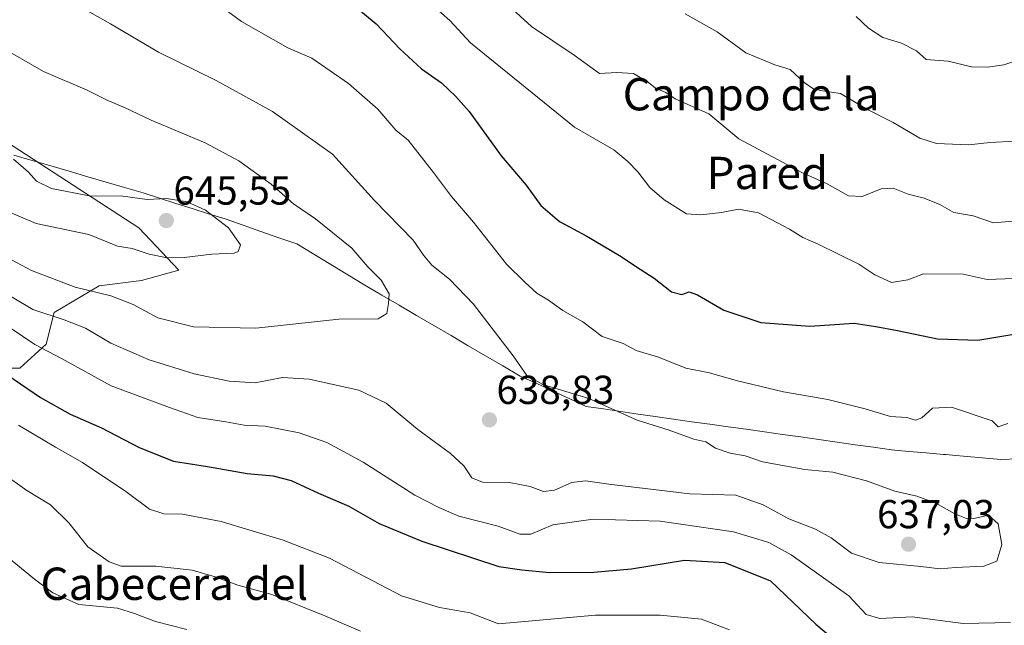
# Model space of a CAD drawing. Units: metres. Extents: x 621093 to 624546, y 4729493 to 4731867.
# Drawn here: x 621751 to 621995, y 4730562 to 4730712 of the extents above; entities that cross this region are included whole.
import ezdxf
from ezdxf.enums import TextEntityAlignment as Align

# ---------------------------------------------------------------- set-up
doc = ezdxf.new("R2010")
doc.units = ezdxf.units.M
doc.header["$MEASUREMENT"] = 0
for name, color, linetype, lineweight in [('Arbolado forestal CxS', 92, 'Continuous', 0), ('Carátula', 7, 'Continuous', 5), ('Curva de nivel maestra', 36, 'Continuous', 30), ('Curva de nivel normal', 36, 'Continuous', 0), ('Matorral CxS', 135, 'Continuous', 0), ('Municipio', 9, 'Continuous', 13), ('Municipio CxS', 142, 'Continuous', 0), ('Punto de cota en terreno', 7, 'Continuous', 0), ('Rótulo de punto de cota en terreno', 19, 'Continuous', 0), ('Texto cartográfico', 19, 'Continuous', 0)]:
    doc.layers.add(name, color=color, linetype=linetype, lineweight=lineweight)
doc.styles.add('Arial', font='txt', dxfattribs={"height": 0.2})

# ---------------------------------------------------------------- blocks, each defined once
blk = doc.blocks.new('*U153')
at = {"layer": 'Arbolado forestal CxS', "color": 92, "linetype": 'Continuous', "lineweight": 0}
blk.add_polyline3d([(621725.03, 4730696.1, 645.54), (621780.75, 4730660.04, 645.31), (621790.58, 4730649.55, 643.22), (621781.4, 4730646.93, 641.95), (621770.91, 4730645.62, 639.62), (621759.77, 4730639.07, 634.15), (621757.8, 4730631.2, 629.68), (621751.25, 4730625.3, 625.8), (621742.72, 4730625.3, 623.58)], dxfattribs=at)
blk = doc.blocks.new('*U174')
at = {"layer": 'Curva de nivel normal', "color": 36, "linetype": 'Continuous', "lineweight": 0}
blk.add_polyline3d([(621801.48, 4730714.47, 630), (621806.08, 4730711.07, 630), (621817.54, 4730704.54, 630), (621823.48, 4730701.98, 630), (621832.62, 4730695.72, 630), (621839.89, 4730689.4, 630), (621844.29, 4730684.15, 630), (621847.32, 4730681.72, 630), (621853.6, 4730673.72, 630), (621858.09, 4730667.74, 630), (621863.56, 4730661.38, 630), (621871.68, 4730651.01, 630), (621876.24, 4730646.57, 630), (621879.21, 4730643.87, 630), (621882.1, 4730642.07, 630), (621885.65, 4730639.51, 630), (621890.59, 4730636.73, 630), (621895.38, 4730633.1, 630), (621900.53, 4730631.37, 630), (621903.78, 4730629.63, 630), (621909.28, 4730628, 630), (621916.08, 4730625.26, 630), (621921.92, 4730624.1, 630), (621928.5, 4730622.23, 630), (621940.24, 4730619.43, 630), (621951.23, 4730617.54, 630), (621960.44, 4730615.23, 630), (621966.72, 4730613.27, 630), (621970.72, 4730613.08, 630), (621972.9, 4730612.43, 630), (621974.44, 4730612.98, 630), (621977.06, 4730615.35, 630), (621981.81, 4730615.66, 630), (621991.87, 4730612.21, 630), (621993.36, 4730610.75, 630), (621995.7, 4730611.54, 630)], dxfattribs=at)
blk = doc.blocks.new('*U176')
at = {"layer": 'Curva de nivel normal', "color": 36, "linetype": 'Continuous', "lineweight": 0}
blk.add_polyline3d([(621853.55, 4730714.98, 620), (621857.68, 4730711.3, 620), (621862.76, 4730705.76, 620), (621888.53, 4730684.91, 620), (621898.24, 4730679.34, 620), (621901.71, 4730676.38, 620), (621904.21, 4730673.87, 620), (621907.16, 4730670, 620), (621910.73, 4730666.95, 620), (621916.22, 4730663.5, 620), (621919.77, 4730663.21, 620), (621924.88, 4730663.77, 620), (621929.09, 4730664.59, 620), (621934.05, 4730663.68, 620), (621941.71, 4730659.71, 620), (621944.98, 4730657.62, 620), (621948.83, 4730655.97, 620), (621958.86, 4730651.04, 620), (621962.85, 4730648.38, 620), (621966.92, 4730646.46, 620), (621971, 4730647.16, 620), (621974.86, 4730648.62, 620), (621984.68, 4730648.5, 620), (621990.66, 4730647.22, 620), (621997.3, 4730647.42, 620)], dxfattribs=at)
blk = doc.blocks.new('*U178')
at = {"layer": 'Curva de nivel normal', "color": 36, "linetype": 'Continuous', "lineweight": 0}
blk.add_polyline3d([(621872.24, 4730714.91, 615), (621877.86, 4730709.86, 615), (621888.44, 4730702.77, 615), (621894.68, 4730698.22, 615), (621899.01, 4730698.4, 615), (621903.11, 4730698.16, 615), (621906.79, 4730696, 615), (621908.58, 4730694.57, 615), (621911.1, 4730693.52, 615), (621913.44, 4730691.93, 615), (621921.72, 4730688.19, 615), (621929.14, 4730682.01, 615), (621944.8, 4730673.68, 615), (621951.04, 4730670.85, 615), (621956.34, 4730667.95, 615), (621959.7, 4730667.78, 615), (621964.38, 4730669.69, 615), (621967.38, 4730669.78, 615), (621971.05, 4730668.34, 615), (621975.05, 4730667.34, 615), (621978.88, 4730665.76, 615), (621982.38, 4730663.83, 615), (621987.17, 4730663.01, 615), (621992.21, 4730661.22, 615), (621996.96, 4730661.63, 615)], dxfattribs=at)
blk = doc.blocks.new('5PATER')
at = {"layer": 'Carátula', "linetype": 'Continuous', "lineweight": 5}
h = blk.add_hatch(color=250, dxfattribs=at)
edge = h.paths.add_edge_path()
edge.add_ellipse((0, 0.01), major_axis=(-1.33, -1.34), ratio=0.999422, start_angle=0, end_angle=360)

msp = doc.modelspace()

# ---------------------------------------------------------------- linework, layer by layer
at = {"layer": 'Arbolado forestal CxS', "color": 92, "linetype": 'Continuous', "lineweight": 0}
msp.add_polyline3d([(621725.03, 4730696.1, 645.54), (621780.75, 4730660.04, 645.31), (621790.58, 4730649.55, 643.22), (621781.4, 4730646.93, 641.95), (621770.91, 4730645.62, 639.62), (621759.77, 4730639.07, 634.15), (621757.8, 4730631.2, 629.68), (621751.25, 4730625.3, 625.8), (621742.72, 4730625.3, 623.58)], dxfattribs=at)
at = {"layer": 'Curva de nivel maestra', "color": 36, "linetype": 'Continuous', "lineweight": 30}
for points in [[(621834.18, 4730714.84, 625), (621839.47, 4730710.47, 625), (621845.26, 4730704.26, 625), (621850.69, 4730699.36, 625), (621855.58, 4730695.9, 625), (621859.19, 4730692.47, 625), (621862.48, 4730688.78, 625), (621870.39, 4730677.82, 625), (621876.52, 4730670.56, 625), (621880.15, 4730665.56, 625), (621884.8, 4730661.55, 625), (621891.54, 4730657.94, 625), (621899.69, 4730653.18, 625), (621904.77, 4730649.76, 625), (621908.25, 4730647.58, 625), (621912.5, 4730644.14, 625), (621915.06, 4730643.46, 625), (621916.86, 4730644.18, 625), (621918.96, 4730643.41, 625), (621925.5, 4730639.66, 625), (621934.62, 4730636.58, 625), (621946.74, 4730635.66, 625), (621957.69, 4730636.37, 625), (621963.08, 4730635.62, 625), (621968.46, 4730634.63, 625), (621978.34, 4730632.49, 625), (621988.3, 4730632.18, 625), (621997.72, 4730633.78, 625)], [(621746.5, 4730624.74, 625), (621756.42, 4730617.97, 625), (621763.69, 4730613.91, 625), (621771.46, 4730610.48, 625), (621780.76, 4730605.67, 625), (621789.29, 4730602.26, 625), (621797.69, 4730600.92, 625), (621807.53, 4730599.18, 625), (621813.97, 4730598.64, 625), (621818.37, 4730597.51, 625), (621825.16, 4730594.37, 625), (621832.71, 4730591.1, 625), (621840.14, 4730586.82, 625), (621850.74, 4730582.42, 625), (621869.75, 4730576.21, 625), (621875.48, 4730575.34, 625), (621882.31, 4730574.71, 625), (621893.29, 4730574.77, 625), (621902.62, 4730575.62, 625), (621915.77, 4730577.74, 625), (621925.68, 4730577.21, 625), (621937.05, 4730572.61, 625), (621948.27, 4730561.95, 625), (621954.45, 4730556.76, 625)]]:
    msp.add_polyline3d(points, dxfattribs=at)
at = {"layer": 'Curva de nivel normal', "color": 36, "linetype": 'Continuous', "lineweight": 0}
for points in [[(621744.18, 4730645.86, 635), (621754.5, 4730639.82, 635), (621762.25, 4730637.24, 635), (621767.49, 4730635.14, 635), (621773.82, 4730631.47, 635), (621783.28, 4730627.3, 635), (621794.44, 4730623.89, 635), (621803.03, 4730622.02, 635), (621809.46, 4730621.66, 635), (621816.3, 4730622.94, 635), (621822.88, 4730622.55, 635), (621835.14, 4730619.8, 635), (621841.93, 4730616.59, 635), (621849.73, 4730610.06, 635), (621857.8, 4730604.14, 635), (621861.1, 4730601.11, 635), (621863.08, 4730598.09, 635), (621865.75, 4730597.06, 635), (621872.43, 4730596.97, 635), (621877.53, 4730596, 635), (621880.84, 4730594.71, 635), (621883.6, 4730595.06, 635), (621887.88, 4730596.97, 635), (621891.26, 4730597.37, 635), (621897.05, 4730596.57, 635), (621917.06, 4730594.17, 635), (621928.46, 4730593.84, 635), (621935.21, 4730591.46, 635), (621941.57, 4730587.96, 635), (621948.18, 4730585.46, 635), (621952.03, 4730583.3, 635), (621957.06, 4730579.47, 635), (621963.91, 4730577.19, 635), (621974.21, 4730576.21, 635), (621978.97, 4730575.58, 635), (621982.83, 4730575.97, 635), (621989.83, 4730576.31, 635), (621993, 4730577.51, 635), (621994.26, 4730581.64, 635), (621993.31, 4730586.75, 635), (621990.94, 4730588.88, 635), (621987.76, 4730588.11, 635), (621985.48, 4730588.06, 635), (621982.6, 4730589.2, 635), (621977.95, 4730591.86, 635), (621973.26, 4730593.61, 635), (621967.81, 4730594.83, 635), (621960.73, 4730597.41, 635), (621952.42, 4730599.5, 635), (621945.47, 4730600.22, 635), (621935.05, 4730602.09, 635), (621930.72, 4730603.54, 635), (621927.05, 4730604.23, 635), (621923.4, 4730605.51, 635), (621921.04, 4730607.04, 635), (621918.01, 4730607.68, 635), (621911.95, 4730609.94, 635), (621904.06, 4730612.39, 635), (621892.04, 4730617.73, 635), (621880.71, 4730621.22, 635), (621876.71, 4730623.45, 635), (621873.35, 4730628.29, 635), (621863.51, 4730641.12, 635), (621857.61, 4730647.31, 635), (621853.18, 4730650.73, 635), (621851.17, 4730653.24, 635), (621848.62, 4730656.93, 635), (621839.04, 4730666.78, 635), (621828.6, 4730678.27, 635), (621813.81, 4730688.81, 635), (621799.82, 4730696.47, 635), (621785.54, 4730703.5, 635), (621773.72, 4730710.51, 635), (621765.4, 4730715.16, 635)], [(621915.92, 4730712.92, 610), (621923.84, 4730708.5, 610), (621930.89, 4730703.3, 610), (621938.06, 4730700.36, 610), (621941.89, 4730699.22, 610), (621945.31, 4730695.96, 610), (621947.73, 4730694.31, 610), (621949.88, 4730693.89, 610), (621954.35, 4730693.27, 610), (621960.86, 4730689.39, 610), (621967.38, 4730686.09, 610), (621973.96, 4730682.17, 610), (621978.1, 4730680.9, 610), (621985.98, 4730680.5, 610), (621991.38, 4730681.14, 610), (621997.38, 4730681.41, 610)], [(621958.18, 4730712.34, 605), (621961.3, 4730709.41, 605), (621964.79, 4730707.13, 605), (621969.4, 4730705.74, 605), (621973.15, 4730703.82, 605), (621975.57, 4730701.63, 605), (621980.99, 4730701.22, 605), (621986.72, 4730699.86, 605), (621990.73, 4730699.73, 605), (621994.78, 4730700.34, 605), (622004.1, 4730703.35, 605)], [(621738, 4730657.99, 640), (621754.12, 4730649.44, 640), (621764.96, 4730645.28, 640), (621773.81, 4730643.13, 640), (621779.34, 4730641, 640), (621785.38, 4730637.7, 640), (621794.22, 4730635.52, 640), (621809.69, 4730635.15, 640), (621830.22, 4730637.38, 640), (621839.93, 4730637.45, 640), (621842.08, 4730638.78, 640), (621842.49, 4730641.26, 640), (621842.67, 4730643.7, 640), (621840.64, 4730647.08, 640), (621837.37, 4730650.33, 640), (621833.39, 4730655, 640), (621824.4, 4730662.19, 640), (621818.96, 4730665.95, 640), (621813.44, 4730670.77, 640), (621805.47, 4730676.62, 640), (621797.13, 4730681, 640), (621783.77, 4730686.65, 640), (621777.14, 4730689.78, 640), (621773.05, 4730691.48, 640), (621767.94, 4730694.07, 640), (621757.12, 4730698.7, 640), (621746.16, 4730704.96, 640)], [(621749.31, 4730663.63, 645), (621755.28, 4730661.08, 645), (621768.35, 4730658.39, 645), (621775.4, 4730655.48, 645), (621779.07, 4730654.89, 645), (621783.24, 4730653.48, 645), (621787.76, 4730652.56, 645), (621791.91, 4730652.62, 645), (621798.74, 4730653.52, 645), (621804.32, 4730653.72, 645), (621805.33, 4730654.13, 645), (621805.83, 4730655.78, 645), (621802.89, 4730659.96, 645), (621797.19, 4730664.35, 645), (621792.71, 4730666.4, 645), (621787.59, 4730667.29, 645), (621782.78, 4730667.05, 645), (621776.72, 4730667.84, 645), (621768.43, 4730667.9, 645), (621759.08, 4730669.74, 645), (621755.42, 4730671.58, 645), (621753.4, 4730673.74, 645), (621749.66, 4730677, 645)], [(621748.86, 4730635.24, 630), (621754.95, 4730631.11, 630), (621761.61, 4730627.65, 630), (621773.88, 4730620.89, 630), (621788.34, 4730615.5, 630), (621795.3, 4730613.07, 630), (621802.24, 4730612.01, 630), (621806.76, 4730611.19, 630), (621811.98, 4730610.91, 630), (621820.36, 4730609.24, 630), (621827.22, 4730606.86, 630), (621836.24, 4730602.04, 630), (621849.03, 4730593.82, 630), (621854.93, 4730590.81, 630), (621859.87, 4730588.61, 630), (621869.66, 4730586.18, 630), (621874.97, 4730584.15, 630), (621877.7, 4730584.2, 630), (621883.15, 4730586.53, 630), (621893.12, 4730587.88, 630), (621909.71, 4730587.41, 630), (621927.84, 4730584.74, 630), (621936.64, 4730582.13, 630), (621942.09, 4730579.09, 630), (621956.36, 4730568.92, 630), (621960.72, 4730564.34, 630), (621964.06, 4730563.33, 630), (621972.03, 4730563.71, 630), (621984.65, 4730562.12, 630), (621996.37, 4730562.29, 630)], [(621750.9, 4730611.15, 620), (621760.07, 4730605.76, 620), (621766.74, 4730601.94, 620), (621777.48, 4730594.71, 620), (621783.32, 4730590.39, 620), (621786.89, 4730589.21, 620), (621791.49, 4730589.12, 620), (621801.09, 4730587.31, 620), (621816.44, 4730582.69, 620), (621827.87, 4730578.21, 620), (621845.67, 4730568.91, 620), (621855.12, 4730566.03, 620), (621862.71, 4730564.7, 620), (621869.72, 4730562.01, 620), (621893.73, 4730564.13, 620), (621909.69, 4730564.17, 620), (621919.96, 4730563.13, 620), (621926.87, 4730560.54, 620)], [(621835.58, 4730560.19, 615), (621826.74, 4730563.98, 615), (621813.58, 4730569.25, 615), (621805.2, 4730571.53, 615), (621799.62, 4730573.62, 615), (621793.9, 4730575.24, 615), (621784.94, 4730576.27, 615), (621776.34, 4730576.27, 615), (621773.39, 4730577.35, 615), (621768.07, 4730581.04, 615), (621763.39, 4730587.02, 615), (621758.85, 4730591.44, 615), (621753.01, 4730595.01, 615), (621746.97, 4730599.3, 615)], [(621792.6, 4730560.62, 610), (621784.86, 4730562.56, 610), (621779.6, 4730564.59, 610), (621775.4, 4730565.91, 610), (621765.87, 4730566.79, 610), (621759.42, 4730569.7, 610), (621754.92, 4730573.04, 610), (621734, 4730590.16, 610)]]:
    msp.add_polyline3d(points, dxfattribs=at)
at = {"layer": 'Matorral CxS', "color": 135, "linetype": 'Continuous', "lineweight": 0}
for points in [[(621742.72, 4730625.3, 623.58), (621751.25, 4730625.3, 625.8), (621757.8, 4730631.2, 629.68), (621759.77, 4730639.07, 634.15), (621770.91, 4730645.62, 639.62), (621781.4, 4730646.93, 641.95), (621790.58, 4730649.55, 643.22), (621780.75, 4730660.04, 645.31), (621725.03, 4730696.1, 645.54)], [(621725.03, 4730696.1, 645.54), (621780.75, 4730660.04, 645.31), (621790.58, 4730649.55, 643.22), (621781.4, 4730646.93, 641.95), (621770.91, 4730645.62, 639.62), (621759.77, 4730639.07, 634.15), (621757.8, 4730631.2, 629.68), (621751.25, 4730625.3, 625.8), (621742.72, 4730625.3, 623.58)]]:
    msp.add_polyline3d(points, dxfattribs=at)
at = {"layer": 'Municipio', "color": 9, "linetype": 'Continuous', "lineweight": 13}
msp.add_polyline3d([(621749.78, 4730678.01, 644.75), (621754.35, 4730676.67, 644.51), (621758.92, 4730675.33, 644.33), (621763.48, 4730673.99, 644.33), (621768.05, 4730672.65, 644.45), (621772.62, 4730671.31, 644.56), (621777.18, 4730669.97, 644.59), (621781.75, 4730668.63, 644.61), (621785.81, 4730667.35, 644.79), (621789.87, 4730666.06, 644.91), (621793.93, 4730664.78, 645.04), (621797.99, 4730663.49, 645.02), (621802.05, 4730662.21, 644.64), (621806.49, 4730660.66, 644.49), (621810.92, 4730659.11, 643.96), (621815.36, 4730657.56, 643.06), (621819.8, 4730656.01, 642.38), (621824, 4730653.47, 642.1), (621828.2, 4730650.93, 641.55), (621832.4, 4730648.39, 641.25), (621836.6, 4730645.85, 640.54), (621840.87, 4730643.35, 640.16), (621845.15, 4730640.84, 639.13), (621849.42, 4730638.34, 638.6), (621853.69, 4730635.84, 638.24), (621857.97, 4730633.33, 637.74), (621862.24, 4730630.83, 637.06), (621866.51, 4730628.33, 636.36), (621870.79, 4730625.82, 635.57), (621875.06, 4730623.32, 635.02), (621879.16, 4730621.45, 635), (621883.25, 4730619.57, 635.08), (621887.34, 4730617.7, 635.36), (621891.44, 4730615.82, 635.58), (621895.71, 4730615.19, 635.08), (621899.97, 4730614.55, 634.46), (621904.24, 4730613.92, 634.08), (621908.5, 4730613.29, 634.07), (621913, 4730612.66, 634.04), (621917.5, 4730612.03, 633.6), (621922, 4730611.4, 633.19), (621926.5, 4730610.78, 632.86), (621931, 4730610.15, 632.74), (621935.5, 4730609.52, 632.75), (621939.99, 4730608.88, 632.79), (621944.49, 4730608.25, 632.77), (621948.98, 4730607.61, 632.71), (621953.47, 4730606.97, 632.59), (621957.96, 4730606.33, 632.45), (621962.46, 4730605.7, 632.3), (621966.95, 4730605.06, 632.27), (621971.25, 4730604.68, 631.68), (621975.55, 4730604.31, 631.06), (621979.85, 4730603.93, 630.99), (621980.44, 4730603.88, 631), (621982.84, 4730603.67, 631.21), (621984.75, 4730603.5, 631.48), (621989.39, 4730603.1, 631.5), (621994.04, 4730602.69, 631.65), (621998.21, 4730602.83, 632.34)], dxfattribs=at)
msp.add_polyline3d([(621749.78, 4730678.01, 644.75), (621754.35, 4730676.67, 644.51), (621758.92, 4730675.33, 644.33), (621763.48, 4730673.99, 644.33), (621768.05, 4730672.65, 644.45), (621772.62, 4730671.31, 644.56), (621777.18, 4730669.97, 644.59), (621781.75, 4730668.63, 644.61), (621785.81, 4730667.35, 644.79), (621789.87, 4730666.06, 644.91), (621793.93, 4730664.78, 645.04), (621797.99, 4730663.49, 645.02), (621802.05, 4730662.21, 644.64), (621806.49, 4730660.66, 644.49), (621810.92, 4730659.11, 643.96), (621815.36, 4730657.56, 643.06), (621819.8, 4730656.01, 642.38), (621824, 4730653.47, 642.1), (621828.2, 4730650.93, 641.55), (621832.4, 4730648.39, 641.25), (621836.6, 4730645.85, 640.54), (621840.87, 4730643.35, 640.16), (621845.15, 4730640.84, 639.13), (621849.42, 4730638.34, 638.6), (621853.69, 4730635.84, 638.24), (621857.97, 4730633.33, 637.74), (621862.24, 4730630.83, 637.06), (621866.51, 4730628.33, 636.36), (621870.79, 4730625.82, 635.57), (621875.06, 4730623.32, 635.02), (621879.16, 4730621.45, 635), (621883.25, 4730619.57, 635.08), (621887.34, 4730617.7, 635.36), (621891.44, 4730615.82, 635.58), (621895.71, 4730615.19, 635.08), (621899.97, 4730614.55, 634.46), (621904.24, 4730613.92, 634.08), (621908.5, 4730613.29, 634.07), (621913, 4730612.66, 634.04), (621917.5, 4730612.03, 633.6), (621922, 4730611.4, 633.19), (621926.5, 4730610.78, 632.86), (621931, 4730610.15, 632.74), (621935.5, 4730609.52, 632.75), (621939.99, 4730608.88, 632.79), (621944.49, 4730608.25, 632.77), (621948.98, 4730607.61, 632.71), (621953.47, 4730606.97, 632.59), (621957.96, 4730606.33, 632.45), (621962.46, 4730605.7, 632.3), (621966.95, 4730605.06, 632.27), (621971.25, 4730604.68, 631.68), (621975.55, 4730604.31, 631.06), (621979.85, 4730603.93, 630.99), (621980.44, 4730603.88, 631), (621982.84, 4730603.67, 631.21), (621984.75, 4730603.5, 631.48), (621989.39, 4730603.1, 631.5), (621994.04, 4730602.69, 631.65), (621998.21, 4730602.83, 632.34)], dxfattribs=at)
at = {"layer": 'Municipio CxS', "color": 142, "linetype": 'Continuous', "lineweight": 0}
for points in [[(621998.21, 4730602.83, 632.34), (621994.04, 4730602.69, 631.65), (621989.39, 4730603.1, 631.5), (621984.75, 4730603.5, 631.48), (621982.84, 4730603.67, 631.21), (621980.44, 4730603.88, 631), (621979.85, 4730603.93, 630.99), (621975.55, 4730604.31, 631.06), (621971.25, 4730604.68, 631.68), (621966.95, 4730605.06, 632.27), (621962.46, 4730605.7, 632.3), (621957.96, 4730606.33, 632.45), (621953.47, 4730606.97, 632.59), (621948.98, 4730607.61, 632.71), (621944.49, 4730608.25, 632.77), (621939.99, 4730608.88, 632.79), (621935.5, 4730609.52, 632.75), (621931, 4730610.15, 632.74), (621926.5, 4730610.78, 632.86), (621922, 4730611.4, 633.19), (621917.5, 4730612.03, 633.6), (621913, 4730612.66, 634.04), (621908.5, 4730613.29, 634.07), (621904.24, 4730613.92, 634.08), (621899.97, 4730614.55, 634.46), (621895.71, 4730615.19, 635.08), (621891.44, 4730615.82, 635.58), (621887.34, 4730617.7, 635.36), (621883.25, 4730619.57, 635.08), (621879.16, 4730621.45, 635), (621875.06, 4730623.32, 635.02), (621870.79, 4730625.82, 635.57), (621866.51, 4730628.33, 636.36), (621862.24, 4730630.83, 637.06), (621857.97, 4730633.33, 637.74), (621853.69, 4730635.84, 638.24), (621849.42, 4730638.34, 638.6), (621845.15, 4730640.84, 639.13), (621840.87, 4730643.35, 640.16), (621836.6, 4730645.85, 640.54), (621832.4, 4730648.39, 641.25), (621828.2, 4730650.93, 641.55), (621824, 4730653.47, 642.1), (621819.8, 4730656.01, 642.38), (621815.36, 4730657.56, 643.06), (621810.92, 4730659.11, 643.96), (621806.49, 4730660.66, 644.49), (621802.05, 4730662.21, 644.64), (621797.99, 4730663.49, 645.02), (621793.93, 4730664.78, 645.04), (621789.87, 4730666.06, 644.91), (621785.81, 4730667.35, 644.79), (621781.75, 4730668.63, 644.61), (621777.18, 4730669.97, 644.59), (621772.62, 4730671.31, 644.56), (621768.05, 4730672.65, 644.45), (621763.48, 4730673.99, 644.33), (621758.92, 4730675.33, 644.33), (621754.35, 4730676.67, 644.51), (621749.78, 4730678.01, 644.75)], [(621749.78, 4730678.01, 644.75), (621754.35, 4730676.67, 644.51), (621758.92, 4730675.33, 644.33), (621763.48, 4730673.99, 644.33), (621768.05, 4730672.65, 644.45), (621772.62, 4730671.31, 644.56), (621777.18, 4730669.97, 644.59), (621781.75, 4730668.63, 644.61), (621785.81, 4730667.35, 644.79), (621789.87, 4730666.06, 644.91), (621793.93, 4730664.78, 645.04), (621797.99, 4730663.49, 645.02), (621802.05, 4730662.21, 644.64), (621806.49, 4730660.66, 644.49), (621810.92, 4730659.11, 643.96), (621815.36, 4730657.56, 643.06), (621819.8, 4730656.01, 642.38), (621824, 4730653.47, 642.1), (621828.2, 4730650.93, 641.55), (621832.4, 4730648.39, 641.25), (621836.6, 4730645.85, 640.54), (621840.87, 4730643.35, 640.16), (621845.15, 4730640.84, 639.13), (621849.42, 4730638.34, 638.6), (621853.69, 4730635.84, 638.24), (621857.97, 4730633.33, 637.74), (621862.24, 4730630.83, 637.06), (621866.51, 4730628.33, 636.36), (621870.79, 4730625.82, 635.57), (621875.06, 4730623.32, 635.02), (621879.16, 4730621.45, 635), (621883.25, 4730619.57, 635.08), (621887.34, 4730617.7, 635.36), (621891.44, 4730615.82, 635.58), (621895.71, 4730615.19, 635.08), (621899.97, 4730614.55, 634.46), (621904.24, 4730613.92, 634.08), (621908.5, 4730613.29, 634.07), (621913, 4730612.66, 634.04), (621917.5, 4730612.03, 633.6), (621922, 4730611.4, 633.19), (621926.5, 4730610.78, 632.86), (621931, 4730610.15, 632.74), (621935.5, 4730609.52, 632.75), (621939.99, 4730608.88, 632.79), (621944.49, 4730608.25, 632.77), (621948.98, 4730607.61, 632.71), (621953.47, 4730606.97, 632.59), (621957.96, 4730606.33, 632.45), (621962.46, 4730605.7, 632.3), (621966.95, 4730605.06, 632.27), (621971.25, 4730604.68, 631.68), (621975.55, 4730604.31, 631.06), (621979.85, 4730603.93, 630.99), (621980.44, 4730603.88, 631), (621982.84, 4730603.67, 631.21), (621984.75, 4730603.5, 631.48), (621989.39, 4730603.1, 631.5), (621994.04, 4730602.69, 631.65), (621998.21, 4730602.83, 632.34)]]:
    msp.add_polyline3d(points, dxfattribs=at)

# ---------------------------------------------------------------- block references
at = {"layer": 'Arbolado forestal CxS', "color": 92, "linetype": 'Continuous', "lineweight": 0}
msp.add_blockref('*U153', (0, 0), dxfattribs=at)
at = {"layer": 'Curva de nivel normal', "color": 36, "linetype": 'Continuous', "lineweight": 0}
for name in ['*U174', '*U176', '*U178']:
    msp.add_blockref(name, (0, 0), dxfattribs=at)
at = {"layer": 'Punto de cota en terreno', "linetype": 'Continuous', "lineweight": 0}
for p in [(621787.51, 4730661.79, 645.55), (621867.45, 4730612.46, 638.83), (621971.16, 4730581.7, 637.03)]:
    msp.add_blockref('5PATER', p, dxfattribs=at)

# ---------------------------------------------------------------- texts
at = {"layer": 'Rótulo de punto de cota en terreno', "color": 19, "linetype": 'Continuous', "lineweight": 0, "style": 'Arial'}
for s, p in [('645,55', (621789.27, 4730663.55)), ('638,83', (621869.21, 4730614.22)), ('637,03', (621963.37, 4730583.46))]:
    msp.add_text(s, height=7, dxfattribs=at).set_placement(p, align=Align.BOTTOM_LEFT)
at = {"layer": 'Texto cartográfico', "color": 19, "linetype": 'Continuous', "lineweight": 0, "style": 'Arial'}
for s, p in [('Campo de la', (621932.21, 4730693.07)), ('Pared', (621936.24, 4730673.58)), ('Cabecera del', (621789.49, 4730571.92))]:
    msp.add_text(s, height=8, dxfattribs=at).set_placement(p, align=Align.MIDDLE_CENTER)

doc.saveas('drawing.dxf')
